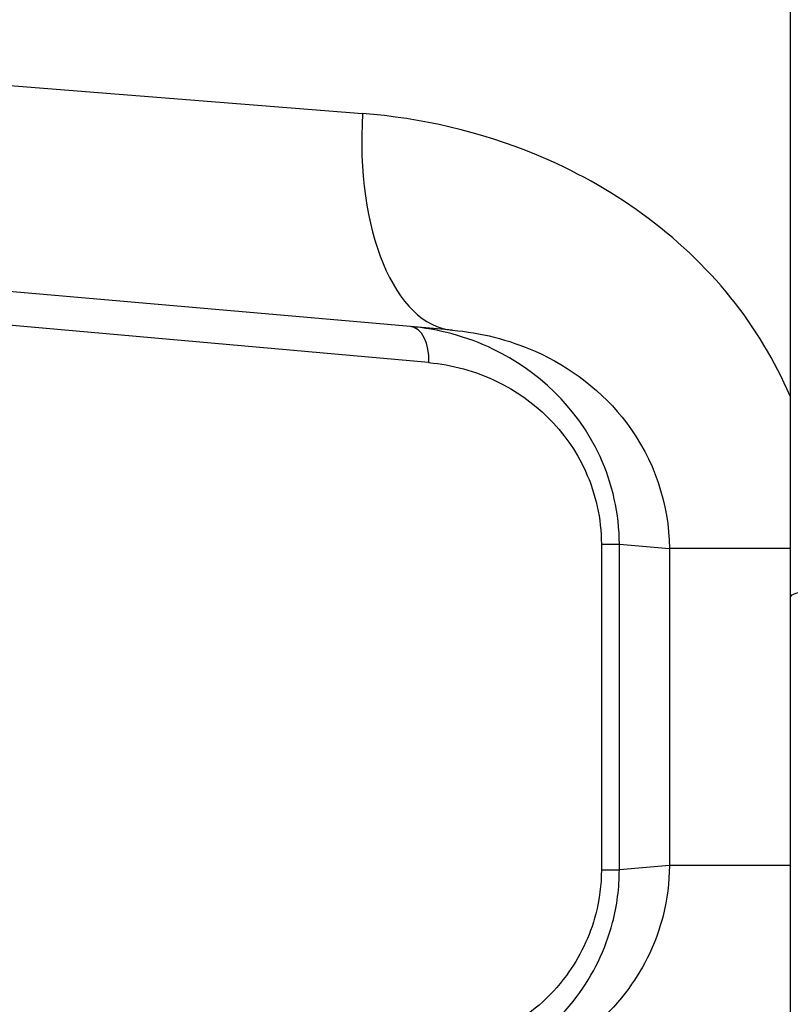
# Model space of a CAD drawing. Units: millimetres. Extents: x -3129 to 3230, y -3602 to 2626.
# Drawn here: x 248 to 259, y -1718 to -1705 of the extents above; entities that cross this region are included whole.
import ezdxf

# ---------------------------------------------------------------- set-up
doc = ezdxf.new("R2010")
doc.units = ezdxf.units.MM
doc.header["$LTSCALE"] = 50
doc.layers.add('SW_Toestellen', color=2, linetype='Continuous')

msp = doc.modelspace()

# ---------------------------------------------------------------- linework, layer by layer
at = {"layer": 'SW_Toestellen'}
for p, q in [((258.998, -1699.309), (258.998, -1712.59)), ((237.732, -1704.712), (253.097, -1705.925)), ((254.337, -1708.913), (240.47, -1707.7)), ((254.008, -1709.36), (244.298, -1708.493)), ((256.391, -1711.865), (256.391, -1716.356)), ((256.391, -1711.865), (256.639, -1711.865)), ((256.639, -1716.356), (256.639, -1711.865)), ((256.639, -1711.865), (257.329, -1711.925)), ((258.998, -1711.925), (257.329, -1711.925)), ((257.329, -1711.925), (257.329, -1716.296)), ((258.998, -1712.59), (258.998, -1799.274)), ((257.329, -1716.296), (256.639, -1716.356)), ((258.998, -1716.296), (257.329, -1716.296)), ((256.391, -1716.356), (256.639, -1716.356))]:
    msp.add_line(p, q, dxfattribs=at)
for centre, major_axis, ratio, start_param in [((254.599, -1705.925), (-0.261, -2.989), 0.499155, 4.756032), ((253.709, -1709.36), (0.044, 0.498), 0.597301, 4.764599), ((261.998, -1712.59), (-3, 0), 0.070139, 4.712389)]:
    msp.add_ellipse(centre, major_axis=major_axis, ratio=ratio, start_param=start_param, end_param=6.283185, dxfattribs=at)
for points, knots in [([(258.995, -1709.823), (258.788, -1709.338), (258.512, -1708.879), (257.473, -1707.591), (256.52, -1706.919), (254.718, -1706.172), (253.9, -1705.988), (253.097, -1705.925)], [0.2156921, 0.2156921, 0.2156921, 0.2156921, 0.3727891, 0.3727891, 0.7039754, 0.7039754, 0.9558298, 0.9558298, 0.9558298, 0.9558298]), ([(256.639, -1711.865), (256.639, -1711.444), (256.543, -1711.025), (256.056, -1709.967), (255.499, -1709.464), (254.53, -1708.997), (254.139, -1708.896), (253.752, -1708.862)], [0, 0, 0, 0, 0.1052645, 0.1052645, 0.3005415, 0.3005415, 0.4229933, 0.4229933, 0.4229933, 0.4229933]), ([(254.337, -1708.913), (254.721, -1708.947), (255.109, -1709.041), (255.962, -1709.418), (256.41, -1709.755), (257.112, -1710.686), (257.328, -1711.304), (257.329, -1711.925)], [-0.9558298, -0.9558298, -0.9558298, -0.9558298, -0.7039754, -0.7039754, -0.3727891, -0.3727891, 0, 0, 0, 0]), ([(254.008, -1709.36), (254.328, -1709.389), (254.651, -1709.473), (255.451, -1709.863), (255.91, -1710.283), (256.312, -1711.165), (256.391, -1711.514), (256.391, -1711.865)], [-0.4229933, -0.4229933, -0.4229933, -0.4229933, -0.3005415, -0.3005415, -0.1052645, -0.1052645, 0, 0, 0, 0]), ([(257.329, -1716.296), (257.328, -1716.528), (257.299, -1716.761), (257.151, -1717.348), (256.987, -1717.69), (256.506, -1718.349), (256.164, -1718.645), (255.333, -1719.12), (254.83, -1719.264), (254.337, -1719.307)], [-0.9558306, -0.9558306, -0.9558306, -0.9558306, -0.8161779, -0.8161779, -0.5927336, -0.5927336, -0.3239132, -0.3239132, 0, 0, 0, 0]), ([(253.752, -1719.358), (254.196, -1719.32), (254.647, -1719.192), (255.436, -1718.754), (255.781, -1718.468), (256.274, -1717.805), (256.447, -1717.458), (256.607, -1716.847), (256.639, -1716.602), (256.639, -1716.356)], [0, 0, 0, 0, 0.1406716, 0.1406716, 0.2632862, 0.2632862, 0.3615659, 0.3615659, 0.4229907, 0.4229907, 0.4229907, 0.4229907]), ([(256.391, -1716.356), (256.391, -1716.561), (256.364, -1716.765), (256.233, -1717.275), (256.09, -1717.564), (255.683, -1718.116), (255.399, -1718.355), (254.748, -1718.721), (254.375, -1718.828), (254.008, -1718.86)], [-0.4229907, -0.4229907, -0.4229907, -0.4229907, -0.3615659, -0.3615659, -0.2632862, -0.2632862, -0.1406716, -0.1406716, 0, 0, 0, 0])]:
    msp.add_open_spline(points, degree=3, knots=knots, dxfattribs=at)

doc.saveas('drawing.dxf')
